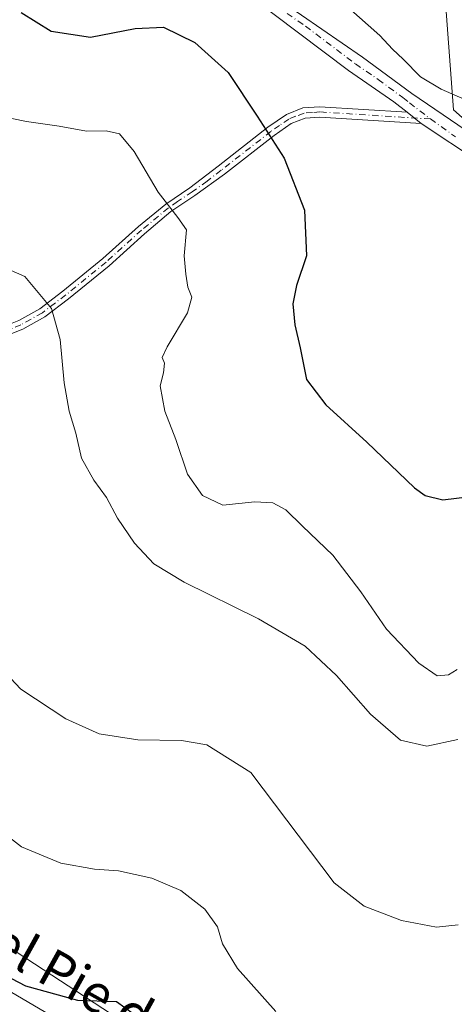
# Model space of a CAD drawing. Units: metres. Extents: x 573631 to 577081, y 4701062 to 4703412.
# Drawn here: x 575885 to 575977, y 4702577 to 4702784 of the extents above; entities that cross this region are included whole.
import ezdxf
from ezdxf.enums import TextEntityAlignment as Align

# ---------------------------------------------------------------- set-up
doc = ezdxf.new("R2010")
doc.units = ezdxf.units.M
doc.header["$MEASUREMENT"] = 0
doc.linetypes.add('DGN Style 4', pattern=[2.6384748266838614, 1.318413404963828, -0.6592067024819142, 0.001648016756204785, -0.6592067024819142])
for name, color, linetype, lineweight in [('Arbolado forestal CxS', 92, 'Continuous', 0), ('Camino Cxs', 7, 'Continuous', 0), ('Camino eje', 30, 'DGN Style 4', 13), ('Curva de nivel maestra', 30, 'Continuous', 30), ('Curva de nivel normal', 30, 'Continuous', 0), ('Matorral CxS', 135, 'Continuous', 0), ('Núcleo urbano CxS', 7, 'Continuous', 0), ('Pista no pavimentada Cxs', 111, 'Continuous', 0), ('Pista no pavimentada eje', 91, 'DGN Style 4', 0), ('Tendido', 6, 'Continuous', 0), ('Texto cartográfico', 7, 'Continuous', 0)]:
    doc.layers.add(name, color=color, linetype=linetype, lineweight=lineweight)
doc.styles.add('Style-Arial', font='txt')

# ---------------------------------------------------------------- blocks, each defined once
blk = doc.blocks.new('*U11')
at = {"layer": 'Matorral CxS', "color": 135, "linetype": 'Continuous', "lineweight": 0}
for points in [[(575974.6297000004, 4702787.395099999, 432.6594999999944), (575976.3623000003, 4702764.859300001, 429.9646999999969), (575991.9641000004, 4702750.9911, 430.1385000000009)], [(575911.6520999996, 4702569.7971, 400.0832999999984), (575842.6593000004, 4702614.816299999, 400.3705000000046)]]:
    blk.add_polyline3d(points, dxfattribs=at)

msp = doc.modelspace()

# ---------------------------------------------------------------- linework, layer by layer
at = {"layer": 'Arbolado forestal CxS', "color": 92, "linetype": 'Continuous', "lineweight": 0}
for points in [[(575991.9641000004, 4702750.9911, 430.1385000000009), (575976.3623000003, 4702764.859300001, 429.9646999999969), (575974.6297000004, 4702787.395099999, 432.6594999999944), (575971.1628999999, 4702804.7291, 434.5544999999984), (575944.8690999999, 4702814.398700001, 432.8705000000046), (575935.2490999997, 4702821.5657, 432.5589999999939), (575904.3271000005, 4702843.678099999, 432.0589000000036), (575886.5396999996, 4702856.3979, 429.9403000000021), (575878.0403000005, 4702858.667099999, 428.3236999999936), (575865.8633000003, 4702865.744899999, 428.4176000000007), (575850.5689000003, 4702868.579299999, 428.0388999999996), (575834.4265000002, 4702868.579299999, 428.3701000000001), (575815.3230999997, 4702865.1099, 429.8594000000012), (575785.4301000005, 4702891.234099999, 433.4125000000058), (575782.6003000002, 4702896.333699999, 434.0139999999956), (575774.3833, 4702900.5811, 434.0988999999972), (575743.7988999998, 4702922.387900001, 433.8466999999946), (575732.7518999996, 4702911.910300001, 430.0669000000053), (575722.5569000002, 4702897.7465, 427.3047999999981), (575683.7478999998, 4702914.122099999, 425.3712999999989)], [(575935.2490999997, 4702821.5657, 432.5589999999939), (575944.8690999999, 4702814.398700001, 432.8705000000046), (575971.1628999999, 4702804.7291, 434.5544999999984), (575974.6297000004, 4702787.395099999, 432.6594999999944), (575976.3623000003, 4702764.859300001, 429.9646999999969), (575991.9641000004, 4702750.9911, 430.1385000000009), (576017.9660999998, 4702738.856899999, 430.0087000000058), (576040.5009000005, 4702738.8563, 430.6818999999959), (576046.6728999997, 4702740.3991, 431.3984999999957), (576075.1710999999, 4702747.5233, 433.0794000000024), (576101.1728999997, 4702726.721700001, 433.6005000000005), (576109.8406999996, 4702704.185900001, 434.0144), (576134.1083000004, 4702685.117699999, 436.1762000000017), (576163.5783000002, 4702659.115300001, 435.7516999999935), (576193.0466999998, 4702634.846100001, 434.1244000000006), (576217.3154999996, 4702612.3113, 430.9861999999994), (576236.3833, 4702591.509299999, 428.5503999999929)]]:
    msp.add_polyline3d(points, dxfattribs=at)
at = {"layer": 'Camino Cxs', "color": 7, "linetype": 'Continuous', "lineweight": 0, "extrusion": (0.059651133273665, -0.04792311386269683, 0.9970682611821874), "elevation": -190585.4618561505, "flags": 128}
msp.add_lwpolyline([(4026902.659527189, 2489068.518339722), (4026902.659527189, 2489064.723114805)], dxfattribs=at)
at = {"layer": 'Camino Cxs', "color": 7, "linetype": 'Continuous', "lineweight": 0}
for points in [[(575859.8239000002, 4702707.910900001, 411.148000000001), (575863.6511000004, 4702711.4935, 411.8466999999946), (575867.2786999998, 4702714.2141, 412.3555999999954), (575871.8092999998, 4702716.273499999, 412.824099999998), (575877.3492999999, 4702717.8793, 413.2773000000016), (575880.9534999998, 4702718.976100001, 413.7560999999987), (575884.8217000002, 4702720.523499999, 414.3068999999959), (575889.2291000001, 4702722.9977, 415.0144), (575894.0821000002, 4702726.676700001, 415.9137999999948), (575902.5417, 4702733.5551, 417.5206000000035), (575909.9990999997, 4702740.2985, 419.1569000000018), (575915.7682999996, 4702744.9955, 420.4018999999971), (575920.8300999999, 4702748.4001, 421.5850999999967), (575926.7701000003, 4702753.0001, 423.0201999999991), (575937.2600999996, 4702761.190099999, 425.4811000000045), (575941.1700999998, 4702763.880100001, 426.2646999999997), (575944.6300999997, 4702765.2301, 426.9269000000059), (575948.2100999998, 4702765.4901, 427.5234999999957), (575966.5800999999, 4702764.3201, 429.8491000000067)], [(575884.8217000002, 4702720.523499999, 414.3068999999959), (575889.2291000001, 4702722.9977, 415.0144), (575894.0821000002, 4702726.676700001, 415.9137999999948), (575902.5417, 4702733.5551, 417.5206000000035), (575909.9990999997, 4702740.2985, 419.1569000000018), (575915.7682999996, 4702744.9955, 420.4018999999971), (575920.8300999999, 4702748.4001, 421.5850999999967), (575926.7701000003, 4702753.0001, 423.0201999999991), (575937.2600999996, 4702761.190099999, 425.4811000000045), (575941.1700999998, 4702763.880100001, 426.2646999999997), (575944.6300999997, 4702765.2301, 426.9269000000059), (575948.2100999998, 4702765.4901, 427.5234999999957), (575966.5800999999, 4702764.3201, 429.8491000000067), (575969.5301000001, 4702761.950099999, 429.5586999999941), (575948.2200999996, 4702763.3101, 427.2906999999978), (575945.1101000002, 4702763.0801, 426.7752999999939), (575942.1901000004, 4702761.950099999, 426.1934999999939), (575938.5500999996, 4702759.440099999, 425.4689999999973), (575928.1001000004, 4702751.280099999, 423.1013999999996), (575921.8701, 4702746.850099999, 421.5929999999935), (575916.7978999997, 4702743.449100001, 420.3745000000054), (575911.3091000002, 4702738.786699999, 419.1833999999944), (575903.8441000005, 4702732.0363, 417.5889000000025), (575895.3173000002, 4702725.103499999, 415.9915000000037), (575890.3278999999, 4702721.3211, 415.0629000000045), (575885.6864999998, 4702718.715299999, 414.2900999999983), (575881.6173, 4702717.0877, 413.6778999999952)], [(575969.5301000001, 4702761.950099999, 429.5586999999941), (575948.2200999996, 4702763.3101, 427.2906999999978), (575945.1101000002, 4702763.0801, 426.7752999999939), (575942.1901000004, 4702761.950099999, 426.1934999999939), (575938.5500999996, 4702759.440099999, 425.4689999999973), (575928.1001000004, 4702751.280099999, 423.1013999999996), (575921.8701, 4702746.850099999, 421.5929999999935), (575916.7978999997, 4702743.449100001, 420.3745000000054), (575911.3091000002, 4702738.786699999, 419.1833999999944), (575903.8441000005, 4702732.0363, 417.5889000000025), (575895.3173000002, 4702725.103499999, 415.9915000000037), (575890.3278999999, 4702721.3211, 415.0629000000045), (575885.6864999998, 4702718.715299999, 414.2900999999983), (575881.6173, 4702717.0877, 413.6778999999952), (575877.9188999999, 4702715.962099999, 413.198000000004), (575872.5050999997, 4702714.392899999, 412.6548999999941), (575868.3044999996, 4702712.4835, 412.1882999999943), (575864.9469, 4702709.965299999, 411.7197000000015), (575861.3614999996, 4702706.535700001, 411.0387999999948), (575859.7577999998, 4702704.797900001, 410.7348999999958)]]:
    msp.add_polyline3d(points, dxfattribs=at)
at = {"layer": 'Camino eje', "color": 30, "linetype": 'DGN Style 4', "lineweight": 13}
msp.add_polyline3d([(575971.4776999997, 4702762.9167, 430.203800000003), (575948.2150999998, 4702764.4001, 427.4070999999968), (575946.6601, 4702764.2851, 427.1579999999958), (575944.8701, 4702764.155099999, 426.8508000000002), (575943.1401000004, 4702763.4801, 426.4933000000019), (575941.6801000005, 4702762.915100001, 426.2235999999976), (575939.7251000004, 4702761.5701, 425.8435999999929), (575937.9051000001, 4702760.315099999, 425.4741000000067), (575927.4351000004, 4702752.140100001, 423.0455999999977), (575924.4650999998, 4702749.840100001, 422.366399999999), (575921.3501000004, 4702747.6251, 421.5782999999938), (575918.2651000004, 4702745.550100001, 420.8484999999928), (575916.3224999999, 4702744.247500001, 420.398199999996), (575910.6540999999, 4702739.542500001, 419.1695999999938), (575903.1929000001, 4702732.795700001, 417.5311999999976), (575894.6996999999, 4702725.890100001, 415.9471999999951), (575889.7785, 4702722.159499999, 415.0239000000001), (575885.2540999996, 4702719.6195, 414.2976999999955), (575881.2852999996, 4702718.0319, 413.7090000000026)], dxfattribs=at)
at = {"layer": 'Curva de nivel maestra', "color": 30, "linetype": 'Continuous', "lineweight": 30, "flags": 128}
for points, elevation in [([(575885.29, 4702785.340100001), (575891.6600000003, 4702781.4101), (575899.9100000003, 4702780.1601), (575909.2999999998, 4702781.970100001), (575915.2999999998, 4702782.2301), (575921.9000000004, 4702779.0001), (575928.9199999999, 4702772.690099999), (575934.9900000002, 4702763.4801), (575940.6799999997, 4702754.690099999), (575945, 4702743.7601), (575945.3600000005, 4702734.100099999), (575943.29, 4702727.920100001), (575942.5099999999, 4702724.040100001), (575942.9600000001, 4702719.5801), (575944.0800000001, 4702714.7601), (575945.4100000003, 4702708.100099999), (575949.4600000001, 4702702.8101), (575958.1100000005, 4702694.940099999), (575968.1299999999, 4702685.3201), (575970.4000000004, 4702683.6801), (575974.0899999999, 4702682.7601), (575980.4199999999, 4702683.550100001)], 425), ([(575870.9800000004, 4702588.450099999), (575886.2400000002, 4702580.550100001), (575897.1600000003, 4702577.550100001), (575905.4199999999, 4702577.270099999), (575908.9000000004, 4702574.7501)], 400)]:
    msp.add_lwpolyline(points, dxfattribs=dict(at, elevation=elevation))
at = {"layer": 'Curva de nivel normal', "color": 30, "linetype": 'Continuous', "lineweight": 0, "flags": 128}
for points, elevation in [([(575954.0899999999, 4702786.420100001), (575960.8399999999, 4702780.5001), (575963.5, 4702777.600099999), (575965.75, 4702775.5101), (575969.4100000003, 4702771.800100001), (575973.75, 4702769.190099999), (575978.75, 4702767.040100001)], 430), ([(575880.1799999997, 4702763.6801), (575886.4100000003, 4702762.4101), (575893.2999999998, 4702761.4001), (575899.1100000005, 4702760.360099999), (575903.2000000002, 4702760.460100001), (575906.0499999998, 4702759.7601), (575909.0800000001, 4702756.0601), (575914.1900000004, 4702747.4901), (575918.2999999998, 4702742.1601), (575920.0999999996, 4702739.620100001), (575919.5999999996, 4702734.100099999), (575919.9800000004, 4702730.2401), (575920.3799999999, 4702727.550100001), (575921.25, 4702725.4301), (575920.3200000003, 4702722.100099999), (575916.0300000003, 4702715.0001), (575914.9900000002, 4702712.7301), (575915.5, 4702711.520099999), (575915.2999999998, 4702709.530099999), (575914.5599999996, 4702706.7601), (575915.5700000003, 4702701.460100001), (575917.9100000003, 4702695.460100001), (575920.3600000005, 4702688.190099999), (575923.5099999999, 4702683.690099999), (575927.7999999998, 4702681.6801), (575934.5, 4702682.340100001), (575938.29, 4702682.1801), (575941.04, 4702680.710100001), (575944.5099999999, 4702677.220100001), (575950.9199999999, 4702671.140100001), (575956.7999999998, 4702663.460100001), (575962.2300000004, 4702655.5601), (575969.0099999999, 4702648.460100001), (575972.8899999997, 4702645.7601), (575975.2800000003, 4702645.940099999), (575977.1200000001, 4702647.100099999)], 420), ([(575878.3799999999, 4702733.120100001), (575886.0700000003, 4702729.7601), (575891.6900000004, 4702723.030099999), (575893.54, 4702716.550100001), (575894.3799999999, 4702707.380100001), (575895.4400000004, 4702701.460100001), (575896.8499999996, 4702696.840100001), (575897.9900000002, 4702691.5701), (575900.5899999999, 4702686.9001), (575903.2999999998, 4702683.2601), (575905.5700000003, 4702678.960100001), (575909.1500000004, 4702673.6501), (575913.25, 4702669.350099999), (575919.6500000004, 4702665.4901), (575935.3099999996, 4702657.7601), (575945.0899999999, 4702652.040100001), (575951.7000000002, 4702645.860099999), (575958.8700000001, 4702637.720100001), (575965.2000000002, 4702632.220100001), (575970.75, 4702630.960100001), (575977.25, 4702632.370100001)], 415), ([(575880.9600000001, 4702647.550100001), (575885.2599999999, 4702642.9301), (575894.6900000004, 4702636.720100001), (575901.7100000001, 4702633.590100001), (575909.8700000001, 4702632.3101), (575919.0499999998, 4702632.170100001), (575924.4299999997, 4702631.2601), (575933.6500000004, 4702625.440099999), (575951.2300000004, 4702602.210100001), (575957.5499999998, 4702597.290100001), (575965.3700000001, 4702594.270099999), (575972.7199999997, 4702592.880100001), (575977.2800000003, 4702593.4101)], 410), ([(575864.5599999996, 4702625.9001), (575885.3899999997, 4702609.780099999), (575893.6500000004, 4702606.340100001), (575900.7800000003, 4702605.090100001), (575905.8399999999, 4702604.7601), (575912.8499999996, 4702603.210100001), (575918.9299999997, 4702600.620100001), (575923.9800000004, 4702596.6601), (575926.6399999997, 4702592.9801), (575927.7199999997, 4702589.370100001), (575930.8300000001, 4702584.170100001), (575938.9400000004, 4702575.170100001)], 405)]:
    msp.add_lwpolyline(points, dxfattribs=dict(at, elevation=elevation))
at = {"layer": 'Matorral CxS', "color": 135, "linetype": 'Continuous', "lineweight": 0}
for points in [[(575935.2490999997, 4702821.5657, 432.5589999999939), (575944.8690999999, 4702814.398700001, 432.8705000000046), (575971.1628999999, 4702804.7291, 434.5544999999984), (575974.6297000004, 4702787.395099999, 432.6594999999944), (575976.3623000003, 4702764.859300001, 429.9646999999969), (575991.9641000004, 4702750.9911, 430.1385000000009), (576017.9660999998, 4702738.856899999, 430.0087000000058), (576040.5009000005, 4702738.8563, 430.6818999999959), (576046.6728999997, 4702740.3991, 431.3984999999957), (576075.1710999999, 4702747.5233, 433.0794000000024), (576101.1728999997, 4702726.721700001, 433.6005000000005), (576109.8406999996, 4702704.185900001, 434.0144), (576134.1083000004, 4702685.117699999, 436.1762000000017), (576163.5783000002, 4702659.115300001, 435.7516999999935), (576193.0466999998, 4702634.846100001, 434.1244000000006), (576217.3154999996, 4702612.3113, 430.9861999999994), (576236.3833, 4702591.509299999, 428.5503999999929)], [(575937.5881000003, 4702514.0185, 395.3947999999946), (575953.7345000004, 4702545.8233, 400.5874999999942), (575911.6520999996, 4702569.7971, 400.0832999999984), (575842.6593000004, 4702614.816299999, 400.3705000000046), (575834.8278999999, 4702627.5383, 399.5721999999951), (575834.8278999999, 4702644.663699999, 400.9076000000059), (575829.9375, 4702655.919299999, 402.0641000000033), (575829.4458999997, 4702671.5781, 405.2455000000046), (575831.8948999997, 4702693.106699999, 409.3171000000002), (575862.7213000003, 4702726.378699999, 415.6971999999951), (575814.2785, 4702767.9735, 413.2406000000047), (575797.6407000005, 4702760.633500001, 409.6108999999997), (575787.8551000003, 4702752.801899999, 407.8963999999978), (575774.6416999997, 4702737.634299999, 405.5510000000068), (575768.7717000004, 4702722.4669, 403.7501000000047), (575761.9193000002, 4702713.656300001, 402.2296999999962), (575755.5582999997, 4702702.891899999, 400.9094000000041), (575753.6042999999, 4702687.724500001, 399.6046999999962), (575753.1129000001, 4702670.598900001, 398.0017999999982), (575753.1129000001, 4702657.8771, 396.5889000000025)]]:
    msp.add_polyline3d(points, dxfattribs=at)
at = {"layer": 'Núcleo urbano CxS', "color": 7, "linetype": 'Continuous', "lineweight": 0}
for points in [[(575937.5881000003, 4702514.0185, 395.3947999999946), (575953.7345000004, 4702545.8233, 400.5874999999942), (575911.6520999996, 4702569.7971, 400.0832999999984), (575842.6593000004, 4702614.816299999, 400.3705000000046), (575834.8278999999, 4702627.5383, 399.5721999999951), (575834.8278999999, 4702644.663699999, 400.9076000000059), (575829.9375, 4702655.919299999, 402.0641000000033), (575829.4458999997, 4702671.5781, 405.2455000000046), (575831.8948999997, 4702693.106699999, 409.3171000000002), (575862.7213000003, 4702726.378699999, 415.6971999999951), (575814.2785, 4702767.9735, 413.2406000000047), (575797.6407000005, 4702760.633500001, 409.6108999999997), (575787.8551000003, 4702752.801899999, 407.8963999999978), (575774.6416999997, 4702737.634299999, 405.5510000000068), (575768.7717000004, 4702722.4669, 403.7501000000047), (575761.9193000002, 4702713.656300001, 402.2296999999962), (575755.5582999997, 4702702.891899999, 400.9094000000041), (575753.6042999999, 4702687.724500001, 399.6046999999962), (575753.1129000001, 4702670.598900001, 398.0017999999982), (575753.1129000001, 4702657.8771, 396.5889000000025)], [(575842.6593000004, 4702614.816299999, 400.3705000000046), (575911.6520999996, 4702569.7971, 400.0832999999984)]]:
    msp.add_polyline3d(points, dxfattribs=at)
at = {"layer": 'Pista no pavimentada Cxs', "color": 111, "linetype": 'Continuous', "lineweight": 0, "extrusion": (0.059651133273665, -0.04792311386269683, 0.9970682611821874), "elevation": -190585.4618561505, "flags": 128}
msp.add_lwpolyline([(4026902.659527189, 2489068.518339722), (4026902.659527189, 2489064.723114805)], dxfattribs=at)
at = {"layer": 'Pista no pavimentada Cxs', "color": 111, "linetype": 'Continuous', "lineweight": 0}
for points in [[(575846.9001000002, 4702864.770099999, 427.5489999999991), (575849.1901000004, 4702864.8101, 427.936400000006), (575852.1700999998, 4702864.550100001, 428.4858999999997), (575857.0601000004, 4702863.440099999, 428.8898999999947), (575864.3701, 4702860.420100001, 429.209799999997), (575869.1101000002, 4702858.192299999, 428.3521999999939), (575873.7472999999, 4702854.706700001, 428.7102000000014), (575875.6787, 4702852.485500001, 428.9887000000017), (575877.3101000004, 4702847.140100001, 428.4536999999983), (575878.9001000002, 4702840.630100001, 428.7246000000014), (575880.6901000004, 4702835.940099999, 428.8175999999949), (575884.2100999998, 4702831.200099999, 429.0886000000028), (575902.5201000003, 4702815.6501, 429.3720999999932), (575914.2401000002, 4702806.300100001, 430.0328000000009), (575931.4600999998, 4702793.700099999, 428.8917999999976), (575957.1700999998, 4702775.920100001, 429.4440000000032), (575967.5401, 4702768.2601, 432.1166999999987), (575983.8727000002, 4702757.221100001, 431.2219000000041)], [(575966.5800999999, 4702764.3201, 429.8491000000067), (575963.7901, 4702766.550100001, 430.3562999999995), (575954.2100999998, 4702773.100099999, 428.9621999999945), (575912.1300999997, 4702804.920100001, 429.0241999999998), (575907.9600999998, 4702807.840100001, 428.7203000000009), (575897.5100999996, 4702815.1801, 428.3619999999937), (575889.7100999998, 4702821.440099999, 428.135500000004), (575884.1201, 4702826.590100001, 427.8647999999957), (575880.0701000001, 4702831.520099999, 428.0020999999979), (575878.9001000002, 4702833.4901, 427.9811999999947)], [(575981.7988999998, 4702753.7993, 430.0016000000033), (575969.5301000001, 4702761.950099999, 429.5586999999941), (575966.5800999999, 4702764.3201, 429.8491000000067), (575963.7901, 4702766.550100001, 430.3562999999995), (575954.2100999998, 4702773.100099999, 428.9621999999945), (575912.1300999997, 4702804.920100001, 429.0241999999998)], [(575931.4600999998, 4702793.700099999, 428.8917999999976), (575957.1700999998, 4702775.920100001, 429.4440000000032), (575967.5401, 4702768.2601, 432.1166999999987), (575983.8727000002, 4702757.221100001, 431.2219000000041)], [(576230.7200999996, 4702581.890100001, 427.4585999999982), (576223.2500999998, 4702588.540100001, 427.1217999999935), (576214.0601000004, 4702594.550100001, 427.195000000007), (576198.4001000002, 4702603.5601, 428.0369999999967), (576157.8800999997, 4702628.7501, 430.8482999999979), (576150.5900999998, 4702634.3301, 431.186600000001), (576142.4901000002, 4702641.690099999, 431.1585000000051), (576130.4600999998, 4702655.200099999, 430.9560000000056), (576105.9001000002, 4702684.790100001, 430.5136000000057), (576089.3800999997, 4702704.110099999, 430.1083999999974), (576081.1601, 4702713.450099999, 430.1089999999967), (576074.2001, 4702720.0601, 430.0776000000042), (576068.4101, 4702724.870100001, 429.9869000000036), (576064.5301000001, 4702727.380100001, 429.8842000000004), (576056.6101000002, 4702729.850099999, 429.9458000000013), (576041.3400999998, 4702732.1501, 429.7477000000072), (576030.3251, 4702734.0985, 431.9159999999974), (576023.3778999997, 4702735.135500001, 431.8190000000032), (576013.5274999999, 4702737.9351, 430.2072000000044), (576005.7509000005, 4702740.5273, 430.3236000000034), (575996.8337000003, 4702744.363700001, 430.3582000000025), (575988.9534999998, 4702749.5481, 430.5543999999937), (575981.7988999998, 4702753.7993, 430.0016000000033), (575969.5301000001, 4702761.950099999, 429.5586999999941)]]:
    msp.add_polyline3d(points, dxfattribs=at)
at = {"layer": 'Pista no pavimentada eje', "color": 91, "linetype": 'DGN Style 4', "lineweight": 0}
for points in [[(575878.6469000002, 4702836.8817, 428.4649000000064), (575879.7950999998, 4702834.715100001, 428.3984999999957), (575880.3800999997, 4702833.7301, 428.3824000000022), (575882.1401000004, 4702831.360099999, 428.3843999999954), (575884.1651, 4702828.895099999, 428.3766000000033), (575886.9600999998, 4702826.3201, 428.3591000000015), (575893.8662999999, 4702820.4549, 428.8313000000053), (575897.7663000004, 4702817.324899999, 428.6640000000043), (575900.0151000004, 4702815.415100001, 428.8491999999969), (575905.2401000002, 4702811.745100001, 429.2872000000062), (575911.1001000004, 4702807.0701, 429.4220999999961), (575913.1851000004, 4702805.610099999, 429.4933000000019), (575921.7950999998, 4702799.3101, 428.7324999999983), (575932.3151000004, 4702791.3551, 428.6543999999994), (575945.1700999998, 4702782.465100001, 429.0372000000062), (575955.6901000004, 4702774.5101, 429.1671999999963), (575960.4801000003, 4702771.235099999, 431.2241999999969), (575965.6651, 4702767.405099999, 430.9262000000017), (575967.0601000004, 4702766.290100001, 430.6827000000048), (575971.4776999997, 4702762.9167, 430.203800000003)], [(575971.4776999997, 4702762.9167, 430.203800000003), (575976.7401000002, 4702759.1601, 430.430600000007)]]:
    msp.add_polyline3d(points, dxfattribs=at)
at = {"layer": 'Tendido', "color": 6, "linetype": 'Continuous', "lineweight": 0}
msp.add_polyline3d([(575939.6125999996, 4702533.268100001, 398.1946999999927), (575918.9050000003, 4702558.228399999, 399.3153000000021), (575880.9782999996, 4702580.521199999, 399.9311000000016), (575835.0899, 4702608.0253, 397.9287999999942), (575790.2148000002, 4702629.16, 398.0608999999968), (575754.4594999999, 4702666.3629, 398.2906999999978), (575713.7823999999, 4702690.682200001, 399.4891000000061), (575712.1700999998, 4702692.2301, 401.6797999999981)], dxfattribs=at)

# ---------------------------------------------------------------- block references
at = {"layer": 'Matorral CxS', "color": 135, "linetype": 'Continuous', "lineweight": 0}
msp.add_blockref('*U11', (0, 0), dxfattribs=at)

# ---------------------------------------------------------------- texts
at = {"layer": 'Texto cartográfico', "color": 7, "linetype": 'Continuous', "lineweight": 0, "style": 'Style-Arial'}
msp.add_text('Camino del Pie de las Hoyas', height=8, rotation=330.8947523270932, dxfattribs=at).set_placement((575899.5944695259, 4702580.037149843), align=Align.MIDDLE_CENTER)

doc.saveas('drawing.dxf')
